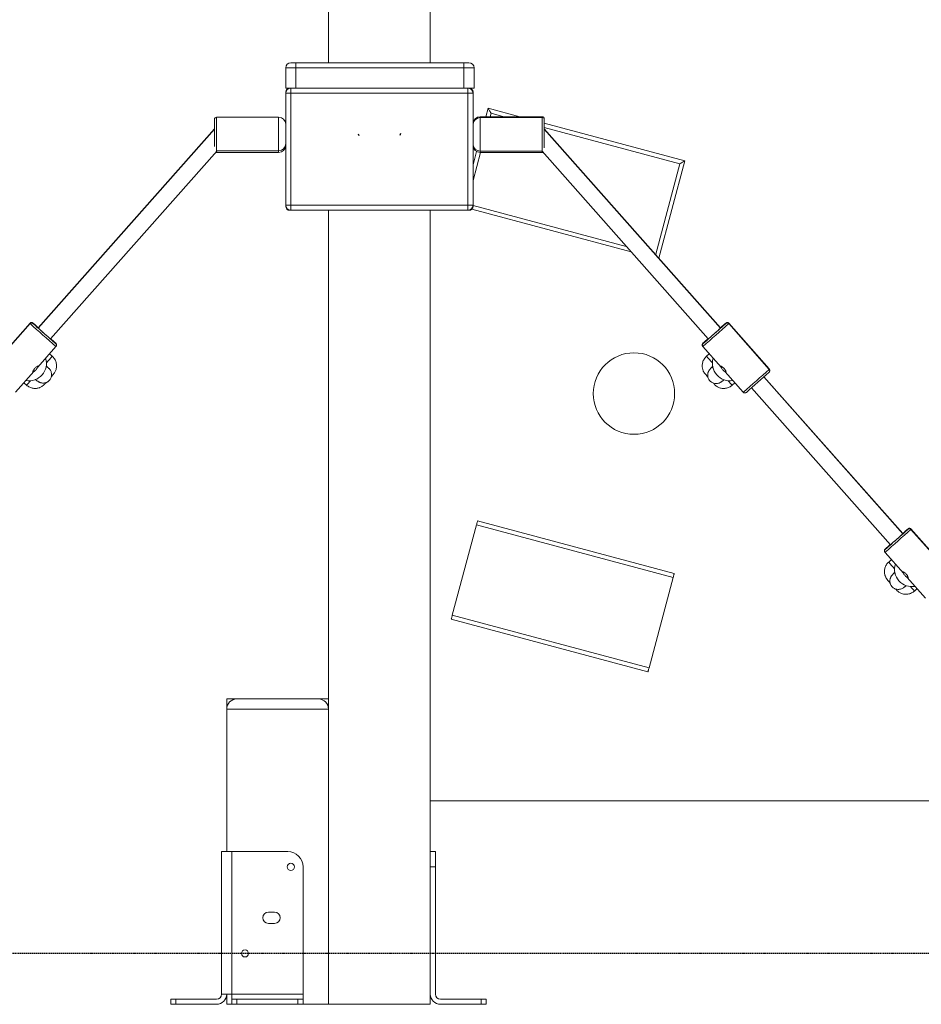
# Model space of a CAD drawing. Units: millimetres. Extents: x -46483 to -32643, y 13696 to 25476.
# Drawn here: x -35970 to -35084, y 21840 to 22807 of the extents above; entities that cross this region are included whole.
import ezdxf

# ---------------------------------------------------------------- set-up
doc = ezdxf.new("R2010")
doc.units = ezdxf.units.MM
doc.linetypes.add('CENTERX2', pattern=[20.32, 12.7, -2.54, 2.54, -2.54])
doc.linetypes.add('HIDDEN', pattern=[1.905, 1.27, -0.635])

msp = doc.modelspace()

# ---------------------------------------------------------------- linework, layer by layer
at = {"color": 7, "linetype": 'Continuous', "lineweight": 15}
for p, q in [((-35666.547, 23129.906), (-35666.547, 22764.907)), ((-35566.547, 23129.906), (-35566.547, 22764.907)), ((-35703.547, 22764.907), (-35698.547, 22764.907)), ((-35698.547, 22759.907), (-35698.547, 22764.907)), ((-35698.547, 22764.907), (-35533.547, 22764.907)), ((-35533.547, 22759.907), (-35533.547, 22764.907)), ((-35533.547, 22764.907), (-35528.547, 22764.907)), ((-35708.547, 22739.906), (-35708.547, 22759.907)), ((-35698.547, 22759.907), (-35708.547, 22759.907)), ((-35533.547, 22759.907), (-35698.547, 22759.907)), ((-35698.547, 22759.907), (-35698.547, 22739.906)), ((-35523.547, 22759.907), (-35533.547, 22759.907)), ((-35533.547, 22739.906), (-35533.547, 22759.907)), ((-35523.547, 22759.907), (-35523.547, 22739.906)), ((-35698.547, 22739.906), (-35708.547, 22739.906)), ((-35708.547, 22734.906), (-35708.547, 22735.907)), ((-35708.547, 22624.907), (-35708.547, 22734.906)), ((-35703.547, 22734.906), (-35708.547, 22734.906)), ((-35703.547, 22734.906), (-35703.547, 22739.906)), ((-35529.547, 22734.906), (-35703.547, 22734.906)), ((-35703.547, 22734.906), (-35703.547, 22624.907)), ((-35698.547, 22739.906), (-35533.547, 22739.906)), ((-35523.547, 22739.906), (-35533.547, 22739.906)), ((-35529.547, 22734.906), (-35529.547, 22739.906)), ((-35529.547, 22624.907), (-35529.547, 22734.906)), ((-35529.547, 22734.906), (-35524.547, 22734.906)), ((-35524.547, 22734.906), (-35524.547, 22735.907)), ((-35524.547, 22734.906), (-35524.547, 22624.907)), ((-35456.547, 22711.852), (-35517.547, 22711.852)), ((-35511.93, 22711.852), (-35509.717, 22720.134)), ((-35478.723, 22711.852), (-35509.717, 22720.134)), ((-35778.547, 22684.269), (-35778.547, 22709.406)), ((-35715.547, 22711.407), (-35776.547, 22711.407)), ((-35456.547, 22710.967), (-35517.547, 22710.967)), ((-35454.547, 22709.852), (-35454.547, 22708.967)), ((-35454.547, 22708.967), (-35454.547, 22681.182)), ((-35316.497, 22668.5), (-35454.547, 22705.391)), ((-35778.547, 22699.811), (-35951.699, 22504.217)), ((-35778.547, 22699.811), (-35951.699, 22504.217)), ((-35778.547, 22700.032), (-35951.595, 22504.555)), ((-35778.547, 22699.59), (-35951.595, 22504.114)), ((-35281.499, 22504.559), (-35454.547, 22700.035)), ((-35281.395, 22504.221), (-35454.547, 22699.814)), ((-35281.395, 22504.221), (-35454.547, 22699.814)), ((-35281.499, 22504.117), (-35454.547, 22699.593)), ((-35778.547, 22682.444), (-35778.547, 22684.269)), ((-35939.615, 22493.508), (-35775.931, 22678.407)), ((-35776.547, 22676.781), (-35715.547, 22676.781)), ((-35775.931, 22678.407), (-35715.547, 22678.407)), ((-35524.547, 22664.638), (-35521.05, 22677.723)), ((-35517.547, 22677.967), (-35456.687, 22677.967)), ((-35517.547, 22676.784), (-35456.547, 22676.784)), ((-35456.771, 22677.967), (-35293.479, 22493.512)), ((-35345.146, 22576.787), (-35321.394, 22665.668)), ((-35316.497, 22668.5), (-35342.034, 22572.939)), ((-35708.547, 22624.907), (-35703.547, 22624.907)), ((-35708.547, 22623.906), (-35708.547, 22624.907)), ((-35703.547, 22619.906), (-35703.547, 22624.907)), ((-35703.547, 22624.907), (-35529.547, 22624.907)), ((-35529.547, 22619.906), (-35529.547, 22624.907)), ((-35524.547, 22624.907), (-35529.547, 22624.907)), ((-35524.547, 22623.906), (-35524.547, 22624.907)), ((-35703.547, 22619.906), (-35704.547, 22619.906)), ((-35529.547, 22619.906), (-35703.547, 22619.906)), ((-35666.547, 22619.906), (-35666.547, 21839.907)), ((-35566.547, 22619.906), (-35566.547, 21839.907)), ((-35529.547, 22619.906), (-35528.547, 22619.906)), ((-35369.232, 22579.083), (-35525.864, 22620.94)), ((-35959.659, 22509.024), (-35999.43, 22464.099)), ((-35959.659, 22508.583), (-35999.43, 22463.657)), ((-35233.664, 22464.103), (-35273.435, 22509.028)), ((-35233.664, 22463.661), (-35273.435, 22508.586)), ((-35952.136, 22465.787), (-35934.201, 22486.046)), ((-35298.893, 22486.049), (-35280.881, 22465.703)), ((-35298.706, 22488.885), (-35298.55, 22489.021)), ((-35937.837, 22476.502), (-35940.535, 22478.891)), ((-35292.559, 22478.895), (-35295.257, 22476.506)), ((-35973.972, 22441.121), (-35955.961, 22461.467)), ((-35277.057, 22461.383), (-35259.122, 22441.124)), ((-35270.069, 22448.053), (-35267.371, 22450.442)), ((-35102.53, 22301.953), (-35239.072, 22456.192)), ((-35102.427, 22302.057), (-35238.963, 22456.289)), ((-35102.427, 22302.057), (-35238.963, 22456.289)), ((-35102.53, 22302.395), (-35238.853, 22456.386)), ((-35965.723, 22450.438), (-35963.025, 22448.05)), ((-35251.052, 22445.586), (-35114.51, 22291.348)), ((-35544.914, 22222.083), (-35521.162, 22310.964)), ((-35521.162, 22310.964), (-35327.942, 22259.33)), ((-35520.13, 22314.828), (-35326.91, 22263.194)), ((-35054.696, 22261.939), (-35094.467, 22306.864)), ((-35054.696, 22261.497), (-35094.467, 22306.422)), ((-35119.737, 22286.722), (-35119.582, 22286.858)), ((-35119.924, 22283.886), (-35101.913, 22263.54)), ((-35113.591, 22276.731), (-35116.289, 22274.342)), ((-35351.694, 22170.449), (-35327.942, 22259.33)), ((-35098.088, 22259.219), (-35080.154, 22238.96)), ((-35091.101, 22245.889), (-35088.402, 22248.278)), ((-35544.914, 22222.083), (-35351.694, 22170.449)), ((-35545.947, 22218.219), (-35352.727, 22166.584)), ((-35766.547, 22139.907), (-35766.547, 22129.907)), ((-35766.547, 22139.907), (-35756.547, 22139.907)), ((-35756.547, 22139.907), (-35676.547, 22139.907)), ((-35676.547, 22139.907), (-35666.547, 22139.907)), ((-35766.547, 22129.907), (-35766.547, 21989.907)), ((-35666.547, 22129.907), (-35766.547, 22129.907)), ((-35666.547, 22129.907), (-35666.547, 21839.907)), ((-35566.547, 22039.907), (-34891.918, 22039.907)), ((-35771.547, 21989.907), (-35771.547, 21849.907)), ((-35771.547, 21989.907), (-35761.547, 21989.907)), ((-35761.547, 21989.907), (-35761.547, 21849.907)), ((-35761.547, 21989.907), (-35706.547, 21989.907)), ((-35566.547, 21989.907), (-35561.547, 21989.907)), ((-35561.547, 21989.907), (-35561.547, 21974.907)), ((-35691.547, 21974.907), (-35691.547, 21849.907)), ((-35561.547, 21974.907), (-35566.547, 21974.907)), ((-35561.547, 21974.907), (-35561.547, 21849.907)), ((-35719.547, 21930.407), (-35725.547, 21930.407)), ((-35725.547, 21919.407), (-35719.547, 21919.407)), ((-35821.547, 21839.907), (-35821.547, 21844.907)), ((-35821.547, 21844.907), (-35816.547, 21844.907)), ((-35816.547, 21844.907), (-35816.547, 21839.907)), ((-35816.547, 21844.907), (-35776.547, 21844.907)), ((-35761.547, 21849.907), (-35771.547, 21849.907)), ((-35766.547, 21849.907), (-35766.547, 21839.907)), ((-35761.547, 21849.907), (-35691.547, 21849.907)), ((-35761.547, 21844.907), (-35761.547, 21849.907)), ((-35761.547, 21839.907), (-35761.547, 21844.907)), ((-35761.547, 21844.907), (-35756.547, 21844.907)), ((-35756.547, 21844.907), (-35756.547, 21839.907)), ((-35696.547, 21844.907), (-35756.547, 21844.907)), ((-35696.547, 21839.907), (-35696.547, 21844.907)), ((-35696.547, 21844.907), (-35691.547, 21844.907)), ((-35691.547, 21849.907), (-35691.547, 21844.907)), ((-35691.547, 21844.907), (-35691.547, 21839.907)), ((-35516.547, 21844.907), (-35556.547, 21844.907)), ((-35516.547, 21839.907), (-35516.547, 21844.907)), ((-35516.547, 21844.907), (-35511.547, 21844.907)), ((-35511.547, 21844.907), (-35511.547, 21839.907)), ((-35816.547, 21839.907), (-35821.547, 21839.907)), ((-35816.547, 21839.907), (-35776.547, 21839.907)), ((-35766.547, 21839.907), (-35761.547, 21839.907)), ((-35756.547, 21839.907), (-35761.547, 21839.907)), ((-35756.547, 21839.907), (-35696.547, 21839.907)), ((-35691.547, 21839.907), (-35696.547, 21839.907)), ((-35691.547, 21839.907), (-35666.547, 21839.907)), ((-35666.547, 21839.907), (-35566.547, 21839.907)), ((-35556.547, 21839.907), (-35516.547, 21839.907)), ((-35511.547, 21839.907), (-35516.547, 21839.907))]:
    msp.add_line(p, q, dxfattribs=at)
at = {"color": 8, "linetype": 'Continuous', "lineweight": 15}
for p, q in [((-35517.547, 22711.852), (-35517.547, 22710.967)), ((-35506.885, 22715.237), (-35507.79, 22711.852)), ((-35494.217, 22711.852), (-35506.885, 22715.237)), ((-35456.547, 22710.967), (-35456.547, 22711.852)), ((-35776.547, 22711.407), (-35776.547, 22682.802)), ((-35715.547, 22682.802), (-35715.547, 22711.407)), ((-35517.547, 22710.967), (-35517.547, 22677.967)), ((-35456.547, 22677.98), (-35456.547, 22710.967)), ((-35321.394, 22665.668), (-35454.547, 22701.251)), ((-35776.547, 22682.802), (-35776.547, 22678.407)), ((-35715.547, 22678.407), (-35715.547, 22682.802)), ((-35776.547, 22677.711), (-35776.547, 22676.781)), ((-35715.547, 22676.781), (-35715.547, 22678.407)), ((-35517.161, 22676.784), (-35524.547, 22649.144)), ((-35517.547, 22677.967), (-35517.547, 22676.784)), ((-35456.547, 22676.784), (-35456.547, 22677.714)), ((-35374.034, 22584.507), (-35524.547, 22624.728)), ((-35345.146, 22576.787), (-35345.531, 22576.89))]:
    msp.add_line(p, q, dxfattribs=at)
at = {"color": 7, "linetype": 'CENTERX2'}
for p, q in [((-35637.434, 22694.907), (-35636.64, 22693.281)), ((-35595.66, 22695.352), (-35596.454, 22693.284))]:
    msp.add_line(p, q, dxfattribs=at)
at = {"color": 7, "linetype": 'HIDDEN'}
msp.add_line((-32906.729, 21889.907), (-38223.341, 21889.907), dxfattribs=at)
at = {"color": 7, "linetype": 'Continuous', "lineweight": 15, "flags": 128}
for points in [[(-35509.717, 22720.134), (-35509.674, 22720.06), (-35509.546, 22719.839), (-35509.337, 22719.478), (-35509.054, 22718.988), (-35508.705, 22718.385), (-35508.301, 22717.685), (-35507.854, 22716.912), (-35507.377, 22716.087), (-35506.885, 22715.237)], [(-35777.255, 22676.911), (-35776.937, 22676.82), (-35776.547, 22676.781)], [(-35456.547, 22676.784), (-35456.157, 22676.822), (-35455.838, 22676.913)], [(-35321.394, 22665.668), (-35320.544, 22666.16), (-35319.719, 22666.636), (-35318.945, 22667.084), (-35318.246, 22667.488), (-35317.643, 22667.837), (-35317.153, 22668.12), (-35316.792, 22668.329), (-35316.572, 22668.457), (-35316.497, 22668.5)], [(-35344.592, 22575.83), (-35344.654, 22575.936), (-35345.146, 22576.787)], [(-35951.59, 22504.562), (-35951.909, 22504.845), (-35953.254, 22506.034), (-35954.42, 22507.065), (-35955.379, 22507.912), (-35956.109, 22508.557), (-35956.592, 22508.983), (-35956.819, 22509.182), (-35956.782, 22509.147), (-35956.484, 22508.881), (-35955.93, 22508.389), (-35955.134, 22507.683), (-35954.115, 22506.78), (-35952.897, 22505.7), (-35951.508, 22504.469), (-35951.49, 22504.453)], [(-35951.699, 22504.217), (-35952.897, 22505.277), (-35954.115, 22506.354), (-35955.134, 22507.255), (-35955.93, 22507.957), (-35956.484, 22508.446), (-35956.782, 22508.708), (-35956.819, 22508.739), (-35956.592, 22508.536), (-35956.109, 22508.106), (-35955.379, 22507.458), (-35954.42, 22506.608), (-35953.254, 22505.574), (-35951.909, 22504.382), (-35950.416, 22503.06), (-35948.811, 22501.638), (-35947.13, 22500.15), (-35945.413, 22498.63), (-35943.701, 22497.115), (-35942.034, 22495.639), (-35940.45, 22494.238), (-35938.988, 22492.944), (-35937.68, 22491.787), (-35936.558, 22490.796), (-35935.648, 22489.992), (-35934.971, 22489.394), (-35934.544, 22489.018), (-35934.544, 22489.018)], [(-35298.55, 22489.021), (-35298.123, 22489.398), (-35297.447, 22489.995), (-35296.536, 22490.799), (-35295.415, 22491.791), (-35294.107, 22492.948), (-35292.644, 22494.242), (-35291.06, 22495.643), (-35289.393, 22497.118), (-35287.681, 22498.634), (-35285.965, 22500.153), (-35284.284, 22501.642), (-35282.678, 22503.064), (-35281.185, 22504.386), (-35279.841, 22505.578), (-35278.675, 22506.611), (-35277.716, 22507.462), (-35276.986, 22508.11), (-35276.502, 22508.54), (-35276.276, 22508.742), (-35276.312, 22508.712), (-35276.611, 22508.449), (-35277.164, 22507.961), (-35277.96, 22507.258), (-35278.979, 22506.358), (-35280.197, 22505.28), (-35281.505, 22504.124)], [(-35281.714, 22504.36), (-35281.587, 22504.472), (-35280.197, 22505.703), (-35278.979, 22506.783), (-35277.96, 22507.687), (-35277.164, 22508.393), (-35276.611, 22508.885), (-35276.312, 22509.151), (-35276.276, 22509.185), (-35276.502, 22508.987), (-35276.986, 22508.56), (-35277.716, 22507.916), (-35278.675, 22507.068), (-35279.841, 22506.038), (-35281.185, 22504.848), (-35281.505, 22504.566)], [(-35951.486, 22504.458), (-35951.688, 22504.638), (-35951.778, 22504.719), (-35951.598, 22504.561), (-35951.594, 22504.557)], [(-35951.594, 22504.115), (-35951.688, 22504.198), (-35951.778, 22504.277), (-35951.598, 22504.116), (-35951.157, 22503.724), (-35950.472, 22503.117), (-35949.575, 22502.322), (-35948.505, 22501.373), (-35947.307, 22500.313), (-35946.035, 22499.186), (-35944.745, 22498.044), (-35943.492, 22496.935), (-35942.331, 22495.908), (-35941.314, 22495.008), (-35940.483, 22494.274), (-35939.877, 22493.739), (-35939.521, 22493.425), (-35939.521, 22493.425)], [(-35281.501, 22504.119), (-35281.406, 22504.202), (-35281.316, 22504.28), (-35281.496, 22504.12), (-35281.938, 22503.727), (-35282.622, 22503.12), (-35283.519, 22502.325), (-35284.59, 22501.377), (-35285.787, 22500.316), (-35287.059, 22499.19), (-35288.349, 22498.048), (-35289.603, 22496.939), (-35290.763, 22495.912), (-35291.781, 22495.012), (-35292.611, 22494.278), (-35293.217, 22493.742), (-35293.573, 22493.429)], [(-35281.608, 22504.462), (-35281.406, 22504.641), (-35281.316, 22504.722), (-35281.496, 22504.565), (-35281.501, 22504.561)], [(-35939.521, 22493.425), (-35939.431, 22493.347), (-35939.611, 22493.507), (-35939.614, 22493.51)], [(-35934.544, 22489.018), (-35934.376, 22488.871), (-35934.471, 22488.957), (-35934.827, 22489.274), (-35935.436, 22489.815), (-35936.283, 22490.566), (-35937.348, 22491.511), (-35938.607, 22492.627), (-35939.609, 22493.515)], [(-35293.573, 22493.429), (-35293.663, 22493.35), (-35293.484, 22493.511), (-35293.481, 22493.513)], [(-35943.944, 22450.743), (-35944.528, 22450.083), (-35945.028, 22449.52), (-35945.07, 22449.472)], [(-35937.313, 22458.234), (-35937.616, 22457.891), (-35938.302, 22457.115), (-35938.771, 22456.585)], [(-35521.162, 22310.964), (-35520.961, 22311.718), (-35520.767, 22312.443), (-35520.589, 22313.111), (-35520.432, 22313.697), (-35520.304, 22314.177), (-35520.208, 22314.534), (-35520.149, 22314.754), (-35520.13, 22314.828)], [(-35119.582, 22286.858), (-35119.155, 22287.234), (-35118.478, 22287.831), (-35117.568, 22288.635), (-35116.446, 22289.627), (-35115.138, 22290.784), (-35113.675, 22292.078), (-35112.092, 22293.479), (-35110.424, 22294.955), (-35108.712, 22296.47), (-35106.996, 22297.99), (-35105.315, 22299.478), (-35103.71, 22300.9), (-35102.217, 22302.222), (-35100.872, 22303.414), (-35099.706, 22304.447), (-35098.747, 22305.298), (-35098.017, 22305.946), (-35097.533, 22306.376), (-35097.307, 22306.578), (-35097.343, 22306.548), (-35097.642, 22306.285), (-35098.196, 22305.797), (-35098.991, 22305.094), (-35100.01, 22304.194), (-35101.229, 22303.116), (-35102.536, 22301.96)], [(-35102.745, 22302.196), (-35102.618, 22302.308), (-35101.229, 22303.54), (-35100.01, 22304.619), (-35098.991, 22305.523), (-35098.196, 22306.229), (-35097.642, 22306.721), (-35097.343, 22306.987), (-35097.307, 22307.021), (-35097.533, 22306.823), (-35098.017, 22306.396), (-35098.747, 22305.752), (-35099.706, 22304.904), (-35100.872, 22303.874), (-35102.217, 22302.684), (-35102.536, 22302.402)], [(-35102.532, 22301.955), (-35102.438, 22302.038), (-35102.348, 22302.116), (-35102.527, 22301.956), (-35102.969, 22301.564), (-35103.653, 22300.957), (-35104.55, 22300.161), (-35105.621, 22299.213), (-35106.818, 22298.152), (-35108.09, 22297.026), (-35109.381, 22295.884), (-35110.634, 22294.775), (-35111.795, 22293.748), (-35112.812, 22292.848), (-35113.642, 22292.114), (-35114.249, 22291.579), (-35114.605, 22291.265), (-35114.605, 22291.265)], [(-35102.64, 22302.298), (-35102.438, 22302.477), (-35102.348, 22302.559), (-35102.527, 22302.401), (-35102.532, 22302.397)], [(-35114.605, 22291.265), (-35114.695, 22291.187), (-35114.515, 22291.347), (-35114.512, 22291.35)], [(-35327.942, 22259.33), (-35327.741, 22260.084), (-35327.547, 22260.809), (-35327.369, 22261.477), (-35327.212, 22262.062), (-35327.084, 22262.543), (-35326.989, 22262.9), (-35326.93, 22263.12), (-35326.91, 22263.194)], [(-35545.947, 22218.219), (-35545.927, 22218.293), (-35545.868, 22218.513), (-35545.773, 22218.87), (-35545.644, 22219.35), (-35545.488, 22219.936), (-35545.309, 22220.604), (-35545.116, 22221.329), (-35544.914, 22222.083)], [(-35352.727, 22166.584), (-35352.707, 22166.658), (-35352.648, 22166.878), (-35352.553, 22167.235), (-35352.424, 22167.716), (-35352.268, 22168.302), (-35352.089, 22168.97), (-35351.896, 22169.695), (-35351.694, 22170.449)]]:
    msp.add_lwpolyline(points, dxfattribs=at)
at = {"color": 8, "linetype": 'Continuous', "lineweight": 15, "flags": 128}
for points in [[(-35934.374, 22489.311), (-35934.376, 22489.313), (-35934.544, 22489.464)], [(-35298.55, 22489.468), (-35298.719, 22489.317), (-35298.721, 22489.314)], [(-35934.201, 22486.046), (-35934.207, 22486.05), (-35934.395, 22486.215)], [(-35298.699, 22486.218), (-35298.888, 22486.054), (-35298.893, 22486.049)], [(-35298.721, 22488.873), (-35298.719, 22488.875), (-35298.706, 22488.885)], [(-35233.882, 22463.907), (-35233.73, 22464.043), (-35233.664, 22464.103)], [(-35259.122, 22441.124), (-35259.117, 22441.128), (-35258.929, 22441.293)], [(-35119.582, 22287.304), (-35119.75, 22287.153), (-35119.752, 22287.151)], [(-35119.752, 22286.709), (-35119.75, 22286.711), (-35119.737, 22286.722)], [(-35119.731, 22284.054), (-35119.919, 22283.89), (-35119.924, 22283.886)]]:
    msp.add_lwpolyline(points, dxfattribs=at)
at = {"color": 7, "linetype": 'Continuous', "lineweight": 15}
for centre, radius in [((-35366.547, 22439.907), 40), ((-35703.547, 21974.907), 3.5), ((-35748.547, 21889.907), 3.5)]:
    msp.add_circle(centre, radius, dxfattribs=at)
for centre, radius, start, end in [((-35703.547, 22759.907), 5, 90, 180), ((-35528.547, 22759.907), 5, 0, 90), ((-35703.547, 22734.907), 5, 90, 180), ((-35704.547, 22735.907), 4, 90, 180), ((-35529.547, 22734.907), 5, 0, 90), ((-35528.547, 22735.907), 4, 0, 90), ((-35517.547, 22704.852), 7, 90, 180), ((-35456.547, 22709.852), 2, 0, 90), ((-35776.547, 22709.407), 2, 90, 180), ((-35715.547, 22704.407), 7, 0, 90), ((-35517.547, 22703.967), 7, 90, 180), ((-35456.547, 22708.967), 2, 0, 90), ((-35715.547, 22685.407), 7, 270, 0), ((-35715.547, 22683.781), 7, 270, 0), ((-35517.547, 22684.967), 7, 180, 270), ((-35517.547, 22683.784), 7, 180, 270), ((-35703.547, 22624.907), 5, 180, 270), ((-35529.547, 22624.907), 5, 270, 0), ((-35704.547, 22623.907), 4, 180, 270), ((-35528.547, 22623.907), 4, 270, 0), ((-34829.721, 23745.092), 1672.496, 228.433628, 228.663385), ((-38517.909, 19581.661), 3889.614, 48.381312, 48.476735), ((-37007.912, 24429.595), 2585.734, 311.376775, 311.525399), ((-34158.526, 21209.159), 1713.976, 131.461394, 131.700274), ((-32729.98, 19598.345), 3867.318, 131.52299, 131.618963), ((-35960.715, 22469.489), 17.118, 259.722755, 17.242425), ((-35272.379, 22469.492), 17.118, 162.755927, 280.278544), ((-42362.836, 30490.547), 10737.731, 311.4406934, 311.5995613), ((-34165.592, 23455.687), 1507.393, 221.398585, 221.542968), ((-35019.194, 22688.522), 359.74, 221.49968, 221.717668), ((-36677.435, 24055.816), 2356.81, 311.370716, 311.533772), ((-33919.999, 20939.774), 1803.785, 131.470021, 131.692362), ((-32508.097, 19347.796), 3931.992, 131.523779, 131.618173), ((-35093.411, 22267.329), 17.118, 162.756503, 280.27859), ((-34073.148, 23177.042), 1391.912, 221.392297, 221.54866), ((-34590.899, 22707.681), 693.127, 221.545477, 221.6586), ((-35756.547, 22129.907), 10, 90, 180), ((-35676.547, 22129.907), 10, 0, 90), ((-35706.547, 21974.907), 15, 0, 90), ((-35725.547, 21924.907), 5.5, 90, 270), ((-35719.547, 21924.907), 5.5, 270, 90), ((-35776.547, 21849.907), 5, 270, 0), ((-35776.547, 21849.907), 10, 270, 0), ((-35556.547, 21849.907), 10, 180, 270), ((-35556.547, 21849.907), 5, 180, 270)]:
    msp.add_arc(centre, radius, start, end, dxfattribs=at)
at = {"color": 8, "linetype": 'Continuous', "lineweight": 15}
for centre, radius, start, end in [((-28101.36, 31358.978), 11835.639, 228.3980073, 228.5613576), ((-43266.282, 31510.909), 12038.581, 311.4401536, 311.6007498), ((-38077.198, 24360.824), 2850.883, 318.45201, 318.626812), ((-33080.182, 24427.641), 2951.862, 221.375003, 221.543822), ((-43150.758, 31380.422), 11924.303, 311.4393841, 311.6015194), ((-37593.544, 23899.114), 2182.7, 318.332833, 318.486759), ((-34099.794, 23490.635), 1567.329, 221.483023, 221.697385), ((-43057.186, 31274.813), 11993.204, 311.4395432, 311.6007478), ((-32968.086, 24166.476), 2862.681, 221.373549, 221.54763), ((-34042.504, 23180.476), 1404.637, 221.470609, 221.709799)]:
    msp.add_arc(centre, radius, start, end, dxfattribs=at)
at = {"color": 7, "linetype": 'Continuous', "lineweight": 15}
for major_axis, ratio, start_param, end_param in [((18.384, -1.087), 0.8385459, 0.8711775, 0.881972), ((1.087, 18.394), 0.8387277, 5.3976968, 5.4084913)]:
    msp.add_ellipse((-35266.279, 22475.297), major_axis=major_axis, ratio=ratio, start_param=start_param, end_param=end_param, dxfattribs=at)
for points, knots in [([(-35957.034, 22508.907), (-35957.075, 22508.934), (-35957.245, 22509.049), (-35957.632, 22509.21), (-35958.224, 22509.293), (-35958.883, 22509.157), (-35959.398, 22508.892), (-35959.589, 22508.628), (-35959.641, 22508.557)], [0, 0, 0, 0, 0.0519998, 0.2193658, 0.4250632, 0.6642736, 0.9096956, 1, 1, 1, 1]), ([(-35956.991, 22509.319), (-35957.032, 22509.348), (-35957.157, 22509.435), (-35957.445, 22509.58), (-35957.9, 22509.707), (-35958.495, 22509.704), (-35959.136, 22509.502), (-35959.467, 22509.195), (-35959.634, 22509.041)], [0, 0, 0, 0, 0.0549316, 0.1636845, 0.3273782, 0.5390516, 0.768485, 1, 1, 1, 1]), ([(-35273.431, 22508.559), (-35273.448, 22508.585), (-35273.594, 22508.819), (-35274.023, 22509.069), (-35274.588, 22509.256), (-35275.083, 22509.271), (-35275.485, 22509.195), (-35275.791, 22509.075), (-35275.988, 22508.964), (-35276.072, 22508.904), (-35276.093, 22508.888)], [0, 0, 0, 0, 0.0317869, 0.2793447, 0.4744385, 0.6376449, 0.775133, 0.8871172, 0.9715083, 1, 1, 1, 1]), ([(-35273.464, 22509.025), (-35273.615, 22509.177), (-35273.909, 22509.475), (-35274.472, 22509.672), (-35274.982, 22509.72), (-35275.405, 22509.659), (-35275.731, 22509.544), (-35275.938, 22509.436), (-35276.027, 22509.375), (-35276.045, 22509.363)], [0, 0, 0, 0, 0.2229295, 0.4352751, 0.6107999, 0.7591381, 0.881191, 0.9753092, 1, 1, 1, 1]), ([(-35933.721, 22487.624), (-35933.711, 22487.751), (-35933.688, 22488.027), (-35933.78, 22488.42), (-35933.926, 22488.758), (-35934.081, 22488.998), (-35934.205, 22489.146), (-35934.274, 22489.217), (-35934.304, 22489.246), (-35934.326, 22489.268), (-35934.349, 22489.289), (-35934.378, 22489.315), (-35934.422, 22489.355), (-35934.499, 22489.424), (-35934.539, 22489.459)], [0, 0, 0, 0, 0.0895099, 0.1928807, 0.2787994, 0.3465651, 0.3935497, 0.4126992, 0.4264359, 0.4427216, 0.471008, 0.5418295, 0.7674081, 1, 1, 1, 1]), ([(-35298.556, 22489.463), (-35298.602, 22489.421), (-35298.695, 22489.338), (-35298.711, 22489.325), (-35298.772, 22489.267), (-35298.811, 22489.23), (-35298.876, 22489.163), (-35299.018, 22488.998), (-35299.217, 22488.687), (-35299.378, 22488.192), (-35299.442, 22487.768), (-35299.375, 22487.551), (-35299.372, 22487.542)], [0, 0, 0, 0, 0.2619512, 0.51902921, 0.55677698, 0.57317003, 0.59101352, 0.63440554, 0.72127789, 0.84360722, 0.99362921, 1, 1, 1, 1]), ([(-35934.222, 22486.069), (-35934.119, 22486.182), (-35933.872, 22486.455), (-35933.71, 22486.99), (-35933.685, 22487.53), (-35933.776, 22487.97), (-35933.924, 22488.312), (-35934.076, 22488.55), (-35934.194, 22488.691), (-35934.238, 22488.737), (-35934.244, 22488.743)], [0, 0, 0, 0, 0.1531414, 0.3706997, 0.5481712, 0.6982255, 0.8230449, 0.9216155, 0.9902666, 1, 1, 1, 1]), ([(-35298.963, 22488.598), (-35299.053, 22488.474), (-35299.295, 22488.137), (-35299.439, 22487.478), (-35299.329, 22486.761), (-35299.121, 22486.258), (-35298.899, 22486.078), (-35298.863, 22486.049)], [0, 0, 0, 0, 0.1652577, 0.4479152, 0.693018, 0.9502664, 1, 1, 1, 1]), ([(-35937.322, 22458.224), (-35937.211, 22458.35), (-35936.943, 22458.653), (-35936.804, 22458.81), (-35936.726, 22458.9), (-35936.677, 22458.956), (-35936.613, 22459.03), (-35936.443, 22459.231), (-35936.115, 22459.642), (-35935.542, 22460.45), (-35934.926, 22461.523), (-35934.303, 22462.975), (-35933.857, 22464.525), (-35933.617, 22466.253), (-35933.61, 22467.967), (-35933.846, 22469.718), (-35934.348, 22471.471), (-35935.112, 22473.164), (-35936.142, 22474.724), (-35937.07, 22475.848), (-35937.711, 22476.36), (-35937.863, 22476.481)], [0, 0, 0, 0, 0.0458351, 0.1100956, 0.1273646, 0.1355876, 0.140617, 0.1475752, 0.1729801, 0.2093259, 0.2796388, 0.3362519, 0.4189199, 0.4927555, 0.5672429, 0.6457443, 0.7264296, 0.8084171, 0.8911647, 0.9743294, 1, 1, 1, 1]), ([(-35295.244, 22476.482), (-35295.634, 22476.125), (-35296.495, 22475.337), (-35297.544, 22473.893), (-35298.415, 22472.284), (-35299.015, 22470.637), (-35299.369, 22469.001), (-35299.501, 22467.41), (-35299.438, 22465.896), (-35299.212, 22464.487), (-35298.857, 22463.205), (-35298.415, 22462.072), (-35297.929, 22461.102), (-35297.449, 22460.311), (-35297.022, 22459.706), (-35296.717, 22459.314), (-35296.526, 22459.086), (-35296.471, 22459.022), (-35296.454, 22459.002)], [0, 0, 0, 0, 0.0813302, 0.1794348, 0.2731014, 0.3627227, 0.4484664, 0.530307, 0.6080649, 0.6814024, 0.7498083, 0.8125415, 0.8686041, 0.916697, 0.9552355, 0.982072, 0.9943936, 1, 1, 1, 1]), ([(-35955.962, 22461.466), (-35956.068, 22461.35), (-35956.377, 22461.012), (-35956.724, 22460.724), (-35956.972, 22460.711), (-35957.032, 22461.044), (-35956.862, 22461.752), (-35956.442, 22462.716), (-35955.77, 22463.801), (-35954.897, 22464.843), (-35953.928, 22465.716), (-35952.979, 22466.36), (-35952.179, 22466.739), (-35951.666, 22466.834), (-35951.533, 22466.649), (-35951.74, 22466.259), (-35952.068, 22465.872), (-35952.212, 22465.701)], [0, 0, 0, 0, 0.0373628, 0.1096317, 0.1668152, 0.237059, 0.3072548, 0.3786151, 0.4508791, 0.5218417, 0.5913076, 0.6614129, 0.7332855, 0.805329, 0.8757264, 0.945239, 1, 1, 1, 1]), ([(-35952.212, 22465.701), (-35952.242, 22465.632), (-35952.408, 22465.248), (-35952.84, 22464.458), (-35953.643, 22463.382), (-35954.585, 22462.43), (-35955.39, 22461.809), (-35955.821, 22461.55), (-35955.962, 22461.466)], [0, 0, 0, 0, 0.04793312, 0.26439856, 0.47931777, 0.68909286, 0.89801582, 1, 1, 1, 1]), ([(-35954.55, 22453.662), (-35954.515, 22453.637), (-35954.063, 22453.309), (-35953.357, 22452.816), (-35952.44, 22452.193), (-35951.704, 22451.723), (-35951.092, 22451.36), (-35950.575, 22451.083), (-35950.125, 22450.87), (-35949.731, 22450.709), (-35949.384, 22450.586), (-35949.017, 22450.476), (-35948.459, 22450.338), (-35947.578, 22450.194), (-35946.248, 22450.162), (-35944.604, 22450.426), (-35943.039, 22451.038), (-35941.412, 22452.11), (-35940.179, 22453.406), (-35939.307, 22454.903), (-35938.713, 22456.47), (-35938.481, 22458.206), (-35938.573, 22459.539), (-35938.861, 22460.937), (-35939.396, 22462.23), (-35940.063, 22463.315), (-35940.696, 22464.114), (-35941.189, 22464.65), (-35941.781, 22465.251), (-35942.687, 22466.122), (-35943.48, 22466.852), (-35943.911, 22467.241), (-35943.915, 22467.245)], [0, 0, 0, 0, 0.0061491, 0.08041, 0.1467984, 0.2053138, 0.2559482, 0.2987022, 0.3335706, 0.3605648, 0.3770611, 0.388833, 0.3998414, 0.4163954, 0.4335225, 0.4517569, 0.4715594, 0.484936, 0.5055561, 0.5183495, 0.5304791, 0.5521745, 0.5723916, 0.5937819, 0.6304156, 0.6712082, 0.7164772, 0.7664924, 0.8180633, 0.9128777, 0.9991237, 1, 1, 1, 1]), ([(-35289.13, 22466.875), (-35289.313, 22466.676), (-35289.845, 22466.099), (-35290.56, 22465.296), (-35291.331, 22464.4), (-35291.961, 22463.625), (-35292.47, 22462.94), (-35292.85, 22462.366), (-35293.119, 22461.897), (-35293.317, 22461.501), (-35293.474, 22461.148), (-35293.682, 22460.605), (-35293.935, 22459.746), (-35294.132, 22458.427), (-35294.074, 22456.756), (-35293.661, 22455.125), (-35292.791, 22453.368), (-35291.649, 22451.978), (-35290.258, 22450.923), (-35288.752, 22450.136), (-35287.045, 22449.702), (-35285.753, 22449.639), (-35284.135, 22449.77), (-35282.542, 22450.278), (-35281.21, 22450.99), (-35280.362, 22451.575), (-35279.754, 22452.036), (-35279.003, 22452.631), (-35278.433, 22453.096), (-35278.091, 22453.384), (-35278.022, 22453.443)], [0, 0, 0, 0, 0.0377938, 0.1096912, 0.1743086, 0.2448415, 0.3039916, 0.3517542, 0.388136, 0.4060826, 0.4196294, 0.4323375, 0.4511685, 0.4702163, 0.4900194, 0.5110822, 0.5250121, 0.5462286, 0.559368, 0.5719908, 0.5952817, 0.6178287, 0.6412596, 0.6913202, 0.746165, 0.8063218, 0.8690741, 0.9288439, 0.9855244, 1, 1, 1, 1]), ([(-35288.942, 22465.806), (-35289.04, 22465.721), (-35289.332, 22465.467), (-35289.717, 22465.192), (-35289.579, 22465.253), (-35289.564, 22465.26)], [0, 0, 0, 0, 0.3096327, 0.9237482, 1, 1, 1, 1]), ([(-35280.882, 22465.705), (-35280.983, 22465.823), (-35281.281, 22466.171), (-35281.524, 22466.55), (-35281.506, 22466.796), (-35281.168, 22466.814), (-35280.485, 22466.559), (-35279.578, 22466.024), (-35278.582, 22465.225), (-35277.653, 22464.232), (-35276.904, 22463.164), (-35276.381, 22462.145), (-35276.103, 22461.306), (-35276.072, 22460.787), (-35276.273, 22460.678), (-35276.635, 22460.932), (-35276.98, 22461.305), (-35277.132, 22461.469)], [0, 0, 0, 0, 0.0373685, 0.1096395, 0.1668126, 0.2370579, 0.3072575, 0.3786113, 0.4508782, 0.521841, 0.5913057, 0.6614153, 0.7332765, 0.805332, 0.8757327, 0.9452365, 1, 1, 1, 1]), ([(-35277.132, 22461.469), (-35277.198, 22461.507), (-35277.559, 22461.719), (-35278.291, 22462.244), (-35279.262, 22463.172), (-35280.092, 22464.221), (-35280.611, 22465.095), (-35280.815, 22465.554), (-35280.882, 22465.705)], [0, 0, 0, 0, 0.0479269, 0.2644097, 0.4793182, 0.6891009, 0.8980281, 1, 1, 1, 1]), ([(-35233.188, 22462.55), (-35233.18, 22462.589), (-35233.12, 22462.858), (-35233.234, 22463.373), (-35233.431, 22463.886), (-35233.656, 22464.07), (-35233.696, 22464.101)], [0, 0, 0, 0, 0.0693339, 0.4875082, 0.9106776, 1, 1, 1, 1]), ([(-35233.65, 22461.028), (-35233.643, 22461.035), (-35233.559, 22461.128), (-35233.38, 22461.393), (-35233.19, 22461.86), (-35233.134, 22462.471), (-35233.268, 22463.117), (-35233.533, 22463.467), (-35233.661, 22463.636)], [0, 0, 0, 0, 0.0112003, 0.1409924, 0.325043, 0.5417598, 0.7787177, 1, 1, 1, 1]), ([(-35944.194, 22450.46), (-35944.13, 22450.478), (-35943.71, 22450.595), (-35942.926, 22451.036), (-35942.306, 22451.533), (-35942.041, 22451.746)], [0, 0, 0, 0, 0.092256, 0.6108699, 1, 1, 1, 1]), ([(-35294.255, 22456.511), (-35294.245, 22456.447), (-35294.183, 22456.026), (-35293.75, 22455.088), (-35293.329, 22454.171), (-35292.967, 22453.794), (-35292.936, 22453.762)], [0, 0, 0, 0, 0.0775698, 0.5089034, 0.9577738, 1, 1, 1, 1]), ([(-35963.005, 22448.061), (-35962.575, 22447.698), (-35961.659, 22446.926), (-35960.068, 22446.055), (-35958.363, 22445.4), (-35956.657, 22445.018), (-35954.993, 22444.876), (-35953.402, 22444.949), (-35951.913, 22445.203), (-35950.548, 22445.606), (-35949.327, 22446.118), (-35948.264, 22446.697), (-35947.369, 22447.297), (-35946.651, 22447.867), (-35946.113, 22448.356), (-35945.768, 22448.703), (-35945.575, 22448.908), (-35945.498, 22448.992), (-35945.458, 22449.036), (-35945.421, 22449.078), (-35945.363, 22449.142), (-35945.283, 22449.232), (-35945.132, 22449.402), (-35945.061, 22449.482)], [0, 0, 0, 0, 0.0773866, 0.1649973, 0.2486572, 0.3287119, 0.4052936, 0.4783808, 0.5477984, 0.6132392, 0.6742343, 0.7301154, 0.7799645, 0.8226155, 0.856629, 0.8800317, 0.8904174, 0.8957888, 0.9001864, 0.9067065, 0.9208334, 0.9629044, 1, 1, 1, 1]), ([(-35287.497, 22448.889), (-35287.482, 22448.872), (-35287.31, 22448.688), (-35286.805, 22448.183), (-35285.896, 22447.41), (-35284.655, 22446.576), (-35283.166, 22445.836), (-35281.609, 22445.305), (-35279.944, 22444.977), (-35278.229, 22444.871), (-35276.436, 22445.016), (-35274.641, 22445.428), (-35272.909, 22446.116), (-35271.357, 22446.982), (-35270.488, 22447.732), (-35270.094, 22448.073)], [0, 0, 0, 0, 0.0039384, 0.0433, 0.1058843, 0.192179, 0.2737593, 0.3639775, 0.4469114, 0.5369055, 0.630195, 0.7254984, 0.8219941, 0.9191648, 1, 1, 1, 1]), ([(-35259.097, 22441.129), (-35258.943, 22440.974), (-35258.644, 22440.675), (-35258.078, 22440.478), (-35257.569, 22440.432), (-35257.148, 22440.495), (-35256.82, 22440.61), (-35256.594, 22440.731), (-35256.455, 22440.826), (-35256.392, 22440.875), (-35256.363, 22440.898), (-35256.34, 22440.917), (-35256.314, 22440.939), (-35256.275, 22440.972), (-35256.196, 22441.042), (-35256.133, 22441.097)], [0, 0, 0, 0, 0.117964, 0.2276007, 0.3183186, 0.3949675, 0.4580093, 0.5065663, 0.5356717, 0.5497917, 0.5604358, 0.5751457, 0.6035821, 0.6874767, 1, 1, 1, 1]), ([(-35094.462, 22306.395), (-35094.479, 22306.422), (-35094.626, 22306.655), (-35095.054, 22306.906), (-35095.62, 22307.093), (-35096.114, 22307.107), (-35096.517, 22307.031), (-35096.822, 22306.911), (-35097.019, 22306.8), (-35097.103, 22306.74), (-35097.124, 22306.725)], [0, 0, 0, 0, 0.0318392, 0.2793971, 0.4744143, 0.6376204, 0.7751072, 0.887091, 0.9715471, 1, 1, 1, 1]), ([(-35094.496, 22306.861), (-35094.647, 22307.014), (-35094.941, 22307.311), (-35095.504, 22307.508), (-35096.013, 22307.556), (-35096.437, 22307.495), (-35096.763, 22307.38), (-35096.97, 22307.273), (-35097.058, 22307.211), (-35097.076, 22307.199)], [0, 0, 0, 0, 0.2229521, 0.4352345, 0.6107708, 0.7591186, 0.8811802, 0.9752963, 1, 1, 1, 1]), ([(-35119.587, 22287.299), (-35119.634, 22287.257), (-35119.726, 22287.175), (-35119.742, 22287.161), (-35119.804, 22287.104), (-35119.842, 22287.066), (-35119.908, 22286.999), (-35120.05, 22286.834), (-35120.248, 22286.524), (-35120.41, 22286.028), (-35120.474, 22285.604), (-35120.406, 22285.387), (-35120.403, 22285.378)], [0, 0, 0, 0, 0.2619552, 0.5190382, 0.5567955, 0.5731682, 0.5909948, 0.6344219, 0.7212665, 0.843598, 0.9936224, 1, 1, 1, 1]), ([(-35119.995, 22286.435), (-35120.084, 22286.31), (-35120.327, 22285.973), (-35120.47, 22285.315), (-35120.36, 22284.597), (-35120.152, 22284.095), (-35119.93, 22283.915), (-35119.894, 22283.885)], [0, 0, 0, 0, 0.1652175, 0.447928, 0.6930518, 0.9503208, 1, 1, 1, 1]), ([(-35116.276, 22274.318), (-35116.666, 22273.961), (-35117.526, 22273.173), (-35118.575, 22271.73), (-35119.447, 22270.12), (-35120.046, 22268.473), (-35120.401, 22266.838), (-35120.533, 22265.246), (-35120.469, 22263.732), (-35120.243, 22262.323), (-35119.888, 22261.042), (-35119.446, 22259.908), (-35118.96, 22258.938), (-35118.48, 22258.147), (-35118.054, 22257.542), (-35117.748, 22257.151), (-35117.557, 22256.922), (-35117.503, 22256.858), (-35117.485, 22256.838)], [0, 0, 0, 0, 0.0813316, 0.1794366, 0.2730964, 0.3627238, 0.4484664, 0.5303063, 0.6080644, 0.6814038, 0.7498085, 0.8125419, 0.8686048, 0.9166979, 0.9552307, 0.9820759, 0.9943926, 1, 1, 1, 1]), ([(-35110.161, 22264.711), (-35110.345, 22264.512), (-35110.876, 22263.936), (-35111.591, 22263.132), (-35112.362, 22262.236), (-35112.992, 22261.461), (-35113.501, 22260.776), (-35113.881, 22260.202), (-35114.151, 22259.734), (-35114.348, 22259.337), (-35114.505, 22258.985), (-35114.713, 22258.441), (-35114.966, 22257.582), (-35115.163, 22256.263), (-35115.105, 22254.593), (-35114.692, 22252.961), (-35113.823, 22251.205), (-35112.681, 22249.814), (-35111.289, 22248.759), (-35109.784, 22247.972), (-35108.076, 22247.539), (-35106.784, 22247.475), (-35105.166, 22247.606), (-35103.573, 22248.115), (-35102.241, 22248.826), (-35101.393, 22249.411), (-35100.786, 22249.872), (-35100.034, 22250.467), (-35099.465, 22250.932), (-35099.123, 22251.221), (-35099.053, 22251.279)], [0, 0, 0, 0, 0.0377957, 0.1096913, 0.1743104, 0.2448433, 0.3039933, 0.3517559, 0.3881358, 0.4060823, 0.419629, 0.4323392, 0.45117, 0.4702162, 0.4900208, 0.5110824, 0.5250113, 0.5462279, 0.5593686, 0.57199, 0.5952822, 0.6178292, 0.6412601, 0.6913207, 0.7461673, 0.8063241, 0.8690762, 0.9288442, 0.9855244, 1, 1, 1, 1]), ([(-35109.964, 22263.65), (-35110.065, 22263.562), (-35110.361, 22263.306), (-35110.748, 22263.028), (-35110.611, 22263.089), (-35110.595, 22263.096)], [0, 0, 0, 0, 0.3157596, 0.9244375, 1, 1, 1, 1]), ([(-35101.913, 22263.541), (-35102.015, 22263.659), (-35102.312, 22264.007), (-35102.555, 22264.386), (-35102.537, 22264.632), (-35102.199, 22264.651), (-35101.516, 22264.395), (-35100.609, 22263.86), (-35099.613, 22263.061), (-35098.684, 22262.068), (-35097.936, 22261), (-35097.412, 22259.981), (-35097.134, 22259.142), (-35097.103, 22258.623), (-35097.304, 22258.514), (-35097.666, 22258.768), (-35098.012, 22259.141), (-35098.164, 22259.305)], [0, 0, 0, 0, 0.0373589, 0.1096302, 0.1668161, 0.2370495, 0.3072493, 0.3786121, 0.4508746, 0.5218373, 0.5912982, 0.6614075, 0.7332777, 0.8053214, 0.8757205, 0.9452363, 1, 1, 1, 1]), ([(-35098.164, 22259.305), (-35098.229, 22259.344), (-35098.591, 22259.555), (-35099.322, 22260.08), (-35100.293, 22261.008), (-35101.124, 22262.058), (-35101.642, 22262.932), (-35101.846, 22263.39), (-35101.913, 22263.541)], [0, 0, 0, 0, 0.0479273, 0.2643992, 0.4793037, 0.6890815, 0.8980048, 1, 1, 1, 1]), ([(-35115.286, 22254.347), (-35115.277, 22254.283), (-35115.215, 22253.863), (-35114.781, 22252.925), (-35114.361, 22252.007), (-35113.998, 22251.63), (-35113.967, 22251.598)], [0, 0, 0, 0, 0.0776122, 0.5089094, 0.9577336, 1, 1, 1, 1]), ([(-35108.528, 22246.725), (-35108.513, 22246.708), (-35108.342, 22246.524), (-35107.836, 22246.02), (-35106.928, 22245.246), (-35105.687, 22244.412), (-35104.198, 22243.673), (-35102.641, 22243.141), (-35100.976, 22242.813), (-35099.26, 22242.708), (-35097.468, 22242.853), (-35095.673, 22243.264), (-35093.941, 22243.952), (-35092.388, 22244.818), (-35091.52, 22245.569), (-35091.126, 22245.909)], [0, 0, 0, 0, 0.0039308, 0.0432989, 0.1058842, 0.1921688, 0.2737604, 0.363967, 0.4469128, 0.5369072, 0.6301968, 0.7255003, 0.8219852, 0.9191561, 1, 1, 1, 1])]:
    msp.add_open_spline(points, degree=3, knots=knots, dxfattribs=at)

doc.saveas('drawing.dxf')
